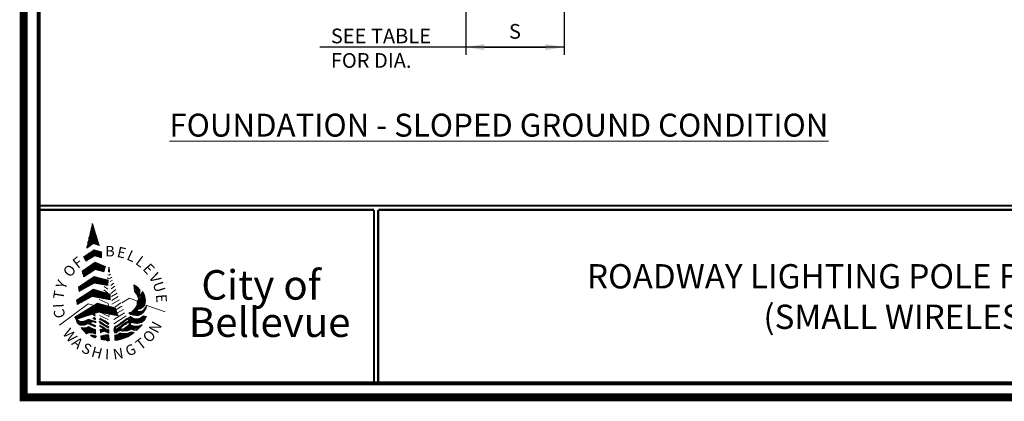
# Paper-space layout 'Layout1' of a CAD drawing. Units: feet. Extents: x 103.7 to 114.1, y 7.3 to 14.7.
# Drawn here: x 103.7 to 108.5, y 7.3 to 9.1 of the extents above; entities that cross this region are included whole.
import ezdxf
from ezdxf.enums import TextEntityAlignment as Align

# ---------------------------------------------------------------- set-up
doc = ezdxf.new("R2010")
doc.units = ezdxf.units.FT
doc.header["$LTSCALE"] = 0.4
doc.header["$MEASUREMENT"] = 0
doc.layers.get('0').update_dxf_attribs({"lineweight": 18})
doc.layers.add('BORDER', color=7, linetype='Continuous', lineweight=25)
doc.layers.add('BORDER 2', color=7, linetype='Continuous', lineweight=50)
doc.layers.add('DIM', color=7, linetype='Continuous')
doc.layers.add('TEXT', color=7, linetype='Continuous')
doc.styles.add('EMBLEM', font='COMPLEX', dxfattribs={"height": 1.5192})
doc.styles.add('NOTES', font='simplex.shx', dxfattribs={"height": 0.08})
doc.styles.get("Standard").update_dxf_attribs({"font": 'simplex.shx', "height": 0.1})
doc.styles.add('Valmont', font='valmont.shx')
doc.dimstyles.new('COB Standard', dxfattribs={"dimscale": 15, "dimtxt": 0.1, "dimasz": 0.006, "dimexe": 0.0025, "dimexo": 0.005, "dimgap": 0.004, "dimtad": 1, "dimdec": 4, "dimzin": 0, "dimdsep": 46, "dimtxsty": 'Standard', "dimcen": 0.09, "dimazin": 0, "dimtfac": 1, "dimtdec": 4, "dimtofl": 0, "dimtmove": 1, "dimatfit": 3, "dimfxl": 1, "dimtolj": 1, "dimtzin": 0, "dimarcsym": 0})

# ---------------------------------------------------------------- blocks, each defined once
blk = doc.blocks.new('*X46')
at = {"color": 0}
for p, q in [((4.84, 2.4577), (4.84, 2.55)), ((4.83, 2.4504), (4.83, 2.5086)), ((4.835, 2.454), (4.835, 2.5293)), ((4.845, 2.4584), (4.845, 2.5337)), ((4.85, 2.4567), (4.85, 2.5173)), ((4.855, 2.4551), (4.855, 2.501)), ((4.82, 2.443), (4.82, 2.4672)), ((4.825, 2.4467), (4.825, 2.4879)), ((4.86, 2.4535), (4.86, 2.4847)), ((4.865, 2.4518), (4.865, 2.4683)), ((4.87, 2.4502), (4.87, 2.452)), ((4.815, 2.4393), (4.815, 2.4465))]:
    blk.add_line(p, q, dxfattribs=at)
blk = doc.blocks.new('*X30')
at = {"color": 0}
for p, q in [((5.0121, 2.1342), (5.0824, 2.2045)), ((5.0437, 2.1729), (5.0812, 2.2104)), ((5.0452, 2.1815), (5.08, 2.2162)), ((5.0086, 2.1377), (5.0116, 2.1407))]:
    blk.add_line(p, q, dxfattribs=at)
blk = doc.blocks.new('*X33')
at = {"color": 0}
blk.add_line((5.0165, 2.1315), (5.0836, 2.1987), dxfattribs=at)
blk = doc.blocks.new('*X35')
at = {"color": 0}
for p, q in [((5.0402, 2.1269), (5.0604, 2.1471)), ((5.0464, 2.126), (5.0692, 2.1489)), ((5.0574, 2.1299), (5.0837, 2.1563)), ((5.0809, 2.1605), (5.0875, 2.1672))]:
    blk.add_line(p, q, dxfattribs=at)
blk = doc.blocks.new('*X51')
at = {"color": 0}
for p, q in [((4.855, 2.1383), (4.855, 2.1786)), ((4.86, 2.1399), (4.86, 2.1816)), ((4.865, 2.1416), (4.865, 2.1833)), ((4.87, 2.1416), (4.87, 2.182)), ((4.875, 2.1406), (4.875, 2.1806)), ((4.88, 2.1397), (4.88, 2.1793)), ((4.885, 2.1387), (4.885, 2.1779)), ((4.89, 2.1378), (4.89, 2.1766)), ((4.78, 2.1131), (4.78, 2.1324)), ((4.785, 2.1148), (4.785, 2.1354)), ((4.79, 2.1165), (4.79, 2.1385)), ((4.795, 2.1182), (4.795, 2.1416)), ((4.8, 2.1198), (4.8, 2.1447)), ((4.805, 2.1215), (4.805, 2.1478)), ((4.81, 2.1232), (4.81, 2.1508)), ((4.815, 2.1249), (4.815, 2.1539)), ((4.82, 2.1265), (4.82, 2.157)), ((4.825, 2.1282), (4.825, 2.1601)), ((4.83, 2.1299), (4.83, 2.1632)), ((4.835, 2.1316), (4.835, 2.1662)), ((4.84, 2.1332), (4.84, 2.1693)), ((4.845, 2.1349), (4.845, 2.1724)), ((4.85, 2.1366), (4.85, 2.1755)), ((4.895, 2.1368), (4.895, 2.1752)), ((4.9, 2.1359), (4.9, 2.1739)), ((4.905, 2.1349), (4.905, 2.1725)), ((4.91, 2.134), (4.91, 2.1712)), ((4.915, 2.133), (4.915, 2.1698)), ((4.92, 2.1321), (4.92, 2.1685)), ((4.925, 2.1311), (4.925, 2.1671)), ((4.93, 2.1302), (4.93, 2.1658)), ((4.935, 2.1292), (4.935, 2.1645)), ((4.94, 2.1283), (4.94, 2.1631)), ((4.945, 2.1273), (4.945, 2.1601)), ((4.95, 2.1264), (4.95, 2.1464)), ((4.955, 2.1254), (4.955, 2.1326)), ((4.76, 2.1158), (4.76, 2.12)), ((4.765, 2.1085), (4.765, 2.1231)), ((4.77, 2.1098), (4.77, 2.1262)), ((4.775, 2.1115), (4.775, 2.1293))]:
    blk.add_line(p, q, dxfattribs=at)
blk = doc.blocks.new('*X32')
at = {"color": 0}
for p, q in [((5.0279, 2.1287), (5.0468, 2.1476)), ((5.034, 2.1278), (5.0525, 2.1463))]:
    blk.add_line(p, q, dxfattribs=at)
blk = doc.blocks.new('*X36')
at = {"color": 0}
for p, q in [((5.0279, 2.1287), (5.0468, 2.1476)), ((5.034, 2.1278), (5.0525, 2.1463))]:
    blk.add_line(p, q, dxfattribs=at)
blk = doc.blocks.new('*X17')
at = {"color": 0}
for p, q in [((4.7908, 2.0825), (4.8156, 2.1074)), ((4.8232, 2.0867), (4.8323, 2.0958)), ((4.8283, 2.0847), (4.8333, 2.0897)), ((4.8333, 2.0827), (4.8378, 2.0871)), ((4.848, 2.0762), (4.8529, 2.081))]:
    blk.add_line(p, q, dxfattribs=at)
blk = doc.blocks.new('*X20')
at = {"color": 0}
for p, q in [((4.834, 2.0975), (4.8402, 2.1037)), ((4.8411, 2.0975), (4.8456, 2.102)), ((4.8471, 2.0965), (4.851, 2.1003))]:
    blk.add_line(p, q, dxfattribs=at)
blk = doc.blocks.new('*X25')
at = {"color": 0}
for p, q in [((4.8443, 2.129), (4.8499, 2.1346)), ((4.8484, 2.126), (4.8508, 2.1284))]:
    blk.add_line(p, q, dxfattribs=at)
blk = doc.blocks.new('*X24')
at = {"color": 0}
for p, q in [((4.7896, 2.0673), (4.793, 2.0707)), ((4.7922, 2.0628), (4.8002, 2.0707)), ((4.7959, 2.0594), (4.8073, 2.0708)), ((4.7995, 2.056), (4.8188, 2.0752)), ((4.8032, 2.0525), (4.8253, 2.0747)), ((4.8067, 2.049), (4.8299, 2.0722)), ((4.8102, 2.0454), (4.8345, 2.0697)), ((4.8171, 2.0453), (4.8393, 2.0675)), ((4.826, 2.0471), (4.8445, 2.0656)), ((4.833, 2.047), (4.8497, 2.0637)), ((4.8399, 2.0468), (4.8535, 2.0604)), ((4.8448, 2.0447), (4.8533, 2.0531)), ((4.8498, 2.0426), (4.853, 2.0458))]:
    blk.add_line(p, q, dxfattribs=at)
blk = doc.blocks.new('*X4')
at = {"color": 0}
for p, q in [((4.8335, 2.0334), (4.8363, 2.0362)), ((4.8375, 2.0303), (4.8437, 2.0365)), ((4.842, 2.0277), (4.8491, 2.0348)), ((4.8466, 2.0253), (4.8544, 2.0331))]:
    blk.add_line(p, q, dxfattribs=at)
blk = doc.blocks.new('*X19')
at = {"color": 0}
for p, q in [((4.834, 2.0975), (4.8402, 2.1037)), ((4.8411, 2.0975), (4.8456, 2.102)), ((4.8471, 2.0965), (4.851, 2.1003)), ((4.8518, 2.0941), (4.8557, 2.098))]:
    blk.add_line(p, q, dxfattribs=at)
blk = doc.blocks.new('*X23')
at = {"color": 0}
for p, q in [((4.8426, 2.1131), (4.8459, 2.1165)), ((4.8469, 2.1104), (4.8511, 2.1146)), ((4.8513, 2.1077), (4.8533, 2.1097))]:
    blk.add_line(p, q, dxfattribs=at)
blk = doc.blocks.new('*X16')
at = {"color": 0}
for p, q in [((4.7646, 2.1059), (4.7678, 2.1091)), ((4.7664, 2.1006), (4.772, 2.1062)), ((4.7683, 2.0954), (4.7761, 2.1033)), ((4.7712, 2.0913), (4.7803, 2.1004)), ((4.7753, 2.0883), (4.7868, 2.0998)), ((4.7794, 2.0853), (4.7933, 2.0992)), ((4.7835, 2.0823), (4.8036, 2.1024)), ((4.7908, 2.0825), (4.8156, 2.1074))]:
    blk.add_line(p, q, dxfattribs=at)
blk = doc.blocks.new('*X18')
at = {"color": 0}
for p, q in [((4.8383, 2.0805), (4.8429, 2.0852)), ((4.8432, 2.0784), (4.848, 2.0832))]:
    blk.add_line(p, q, dxfattribs=at)
blk = doc.blocks.new('*X21')
at = {"color": 0}
for p, q in [((4.7908, 2.0825), (4.8156, 2.1074)), ((4.798, 2.0828), (4.824, 2.1087)), ((4.8067, 2.0844), (4.8294, 2.107)), ((4.8179, 2.0885), (4.8348, 2.1053))]:
    blk.add_line(p, q, dxfattribs=at)
blk = doc.blocks.new('*X22')
at = {"color": 0}
for p, q in [((4.8232, 2.0867), (4.8323, 2.0958)), ((4.8283, 2.0847), (4.8333, 2.0897)), ((4.8333, 2.0827), (4.8378, 2.0871))]:
    blk.add_line(p, q, dxfattribs=at)
blk = doc.blocks.new('*X7')
at = {"color": 0}
for p, q in [((5.0326, 2.091), (5.0552, 2.1137)), ((5.039, 2.0904), (5.0743, 2.1257)), ((5.0456, 2.0899), (5.0799, 2.1242)), ((5.0551, 2.0923), (5.0855, 2.1228)), ((5.0647, 2.0948), (5.0842, 2.1143))]:
    blk.add_line(p, q, dxfattribs=at)
blk = doc.blocks.new('*X5')
at = {"color": 0}
for p, q in [((4.8719, 2.1001), (4.8722, 2.1004)), ((4.8725, 2.0936), (4.8765, 2.0976)), ((4.8732, 2.1084), (4.8776, 2.1128)), ((4.876, 2.09), (4.8809, 2.0949)), ((4.8779, 2.1061), (4.8821, 2.1103)), ((4.8804, 2.0873), (4.8852, 2.0921)), ((4.8826, 2.1037), (4.8866, 2.1077)), ((4.8849, 2.0847), (4.8895, 2.0893)), ((4.8873, 2.1013), (4.8912, 2.1052)), ((4.8893, 2.0821), (4.8938, 2.0866)), ((4.8918, 2.0987), (4.8957, 2.1026)), ((4.8961, 2.096), (4.9, 2.0999)), ((4.9005, 2.0932), (4.9043, 2.097)), ((4.9048, 2.0905), (4.9085, 2.0942)), ((4.9091, 2.0877), (4.9127, 2.0913)), ((4.8735, 2.0804), (4.8749, 2.0818)), ((4.8749, 2.0607), (4.8776, 2.0633)), ((4.8754, 2.0752), (4.8794, 2.0793)), ((4.8758, 2.0544), (4.8839, 2.0625)), ((4.8767, 2.0482), (4.8965, 2.0681)), ((4.88, 2.0728), (4.884, 2.0768)), ((4.8847, 2.0704), (4.8885, 2.0743)), ((4.8858, 2.0644), (4.8926, 2.0713)), ((4.8881, 2.0526), (4.9004, 2.0649)), ((4.8938, 2.0795), (4.8985, 2.0842)), ((4.896, 2.0534), (4.9044, 2.0618)), ((4.8982, 2.0768), (4.9034, 2.0821)), ((4.901, 2.0514), (4.9115, 2.0619)), ((4.9027, 2.0742), (4.9083, 2.0799)), ((4.906, 2.0493), (4.9144, 2.0577)), ((4.9071, 2.0716), (4.9132, 2.0777)), ((4.911, 2.0472), (4.9145, 2.0507)), ((4.9115, 2.069), (4.9136, 2.0711)), ((4.9134, 2.085), (4.9134, 2.085))]:
    blk.add_line(p, q, dxfattribs=at)
blk = doc.blocks.new('*X13')
at = {"color": 0}
for p, q in [((5.0077, 2.0591), (5.0276, 2.0789)), ((5.019, 2.0633), (5.0344, 2.0786)), ((5.024, 2.0613), (5.0412, 2.0785)), ((5.0291, 2.0592), (5.0481, 2.0783))]:
    blk.add_line(p, q, dxfattribs=at)
blk = doc.blocks.new('*X15')
at = {"color": 0}
blk.add_line((5.0077, 2.0591), (5.0276, 2.0789), dxfattribs=at)
blk = doc.blocks.new('*X37')
at = {"color": 0}
for p, q in [((4.982, 2.0546), (5.0148, 2.0874)), ((4.99, 2.0555), (5.0163, 2.0818)), ((4.998, 2.0564), (5.0219, 2.0804)), ((5.0077, 2.0591), (5.0276, 2.0789))]:
    blk.add_line(p, q, dxfattribs=at)
blk = doc.blocks.new('*X42')
at = {"color": 0}
blk.add_line((4.9409, 2.0489), (4.9734, 2.0813), dxfattribs=at)
blk = doc.blocks.new('*X43')
at = {"color": 0}
blk.add_line((4.9461, 2.047), (4.9957, 2.0965), dxfattribs=at)
blk = doc.blocks.new('*X3')
at = {"color": 0}
for p, q in [((4.8789, 2.0293), (4.8833, 2.0336)), ((4.8793, 2.0226), (4.8927, 2.036)), ((4.8803, 2.0166), (4.902, 2.0383)), ((4.8862, 2.0153), (4.9086, 2.0377)), ((4.892, 2.0141), (4.9142, 2.0363)), ((4.8997, 2.0147), (4.9152, 2.0302)), ((4.9047, 2.0127), (4.9162, 2.0241)), ((4.909, 2.0099), (4.9172, 2.0181))]:
    blk.add_line(p, q, dxfattribs=at)
blk = doc.blocks.new('*X6')
at = {"color": 0}
for p, q in [((4.9428, 2.0224), (4.9664, 2.0461)), ((4.943, 2.0156), (4.973, 2.0456)), ((4.9482, 2.0137), (4.979, 2.0445)), ((4.955, 2.0134), (4.9857, 2.0442)), ((4.9639, 2.0153), (4.9925, 2.0438)), ((4.9737, 2.018), (4.9997, 2.044)), ((4.9851, 2.0223), (5.0127, 2.0499)), ((4.9973, 2.0274), (5.0213, 2.0514)), ((5.0121, 2.0352), (5.027, 2.0501)), ((4.9425, 2.0293), (4.9519, 2.0386))]:
    blk.add_line(p, q, dxfattribs=at)
blk = doc.blocks.new('*X38')
at = {"color": 0}
for p, q in [((4.961, 2.0548), (4.9721, 2.0659)), ((4.9695, 2.0563), (4.9784, 2.0652))]:
    blk.add_line(p, q, dxfattribs=at)
blk = doc.blocks.new('*X39')
at = {"color": 0}
for p, q in [((4.9383, 2.0604), (4.946, 2.068)), ((4.939, 2.054), (4.9505, 2.0655))]:
    blk.add_line(p, q, dxfattribs=at)
blk = doc.blocks.new('*X45')
at = {"color": 0}
blk.add_line((4.9695, 2.0563), (4.9784, 2.0652), dxfattribs=at)
blk = doc.blocks.new('*X41')
at = {"color": 0}
blk.add_line((4.9791, 2.0941), (4.9979, 2.1129), dxfattribs=at)
blk = doc.blocks.new('*X40')
at = {"color": 0}
for p, q in [((4.9545, 2.0766), (4.9721, 2.0941)), ((4.9402, 2.0693), (4.9504, 2.0796))]:
    blk.add_line(p, q, dxfattribs=at)
blk = doc.blocks.new('*X8')
at = {"color": 0}
for p, q in [((5.0218, 2.0943), (5.0394, 2.112)), ((5.0272, 2.0927), (5.0469, 2.1124))]:
    blk.add_line(p, q, dxfattribs=at)
blk = doc.blocks.new('*X9')
at = {"color": 0}
for p, q in [((5.0051, 2.106), (5.0186, 2.1195)), ((5.0078, 2.0945), (5.0273, 2.114)), ((5.0079, 2.0876), (5.0331, 2.1127)), ((5.0218, 2.0943), (5.0394, 2.112)), ((5.0272, 2.0927), (5.0469, 2.1124))]:
    blk.add_line(p, q, dxfattribs=at)
blk = doc.blocks.new('*X10')
at = {"color": 0}
for p, q in [((5, 2.1079), (5.0134, 2.1214)), ((5.0051, 2.106), (5.0186, 2.1195)), ((5.0078, 2.0945), (5.0273, 2.114))]:
    blk.add_line(p, q, dxfattribs=at)
blk = doc.blocks.new('*X11')
at = {"color": 0}
for p, q in [((5, 2.1079), (5.0134, 2.1214)), ((5.0051, 2.106), (5.0186, 2.1195)), ((5.0078, 2.0945), (5.0273, 2.114))]:
    blk.add_line(p, q, dxfattribs=at)
blk = doc.blocks.new('*X12')
at = {"color": 0}
for p, q in [((5.0051, 2.106), (5.0186, 2.1195)), ((5.0078, 2.0945), (5.0273, 2.114))]:
    blk.add_line(p, q, dxfattribs=at)
blk = doc.blocks.new('*X14')
at = {"color": 0}
blk.add_line((5.0078, 2.0945), (5.0273, 2.114), dxfattribs=at)
blk = doc.blocks.new('*X44')
at = {"color": 0}
for p, q in [((4.9923, 2.0861), (5.023, 2.1167)), ((5.0078, 2.0945), (5.0273, 2.114))]:
    blk.add_line(p, q, dxfattribs=at)
blk = doc.blocks.new('*X49')
at = {"color": 0}
for p, q in [((4.79, 2.2435), (4.79, 2.2679)), ((4.795, 2.2463), (4.795, 2.2713)), ((4.8, 2.2491), (4.8, 2.2747)), ((4.805, 2.252), (4.805, 2.2782)), ((4.81, 2.2548), (4.81, 2.2816)), ((4.815, 2.2576), (4.815, 2.285)), ((4.82, 2.2604), (4.82, 2.2885)), ((4.825, 2.2633), (4.825, 2.2919)), ((4.83, 2.2661), (4.83, 2.2953)), ((4.835, 2.2689), (4.835, 2.2988)), ((4.84, 2.2717), (4.84, 2.3022)), ((4.845, 2.2746), (4.845, 2.3056)), ((4.85, 2.2759), (4.85, 2.3061)), ((4.855, 2.2749), (4.855, 2.3049)), ((4.86, 2.274), (4.86, 2.3036)), ((4.865, 2.2731), (4.865, 2.3024)), ((4.87, 2.2722), (4.87, 2.3011)), ((4.875, 2.2712), (4.875, 2.2999)), ((4.88, 2.2703), (4.88, 2.2986)), ((4.885, 2.2694), (4.885, 2.2973)), ((4.89, 2.2685), (4.89, 2.2961)), ((4.895, 2.2675), (4.895, 2.2948)), ((4.9, 2.2666), (4.9, 2.2936)), ((4.905, 2.2657), (4.905, 2.2923)), ((4.91, 2.2648), (4.91, 2.2911)), ((4.78, 2.2378), (4.78, 2.261)), ((4.785, 2.2407), (4.785, 2.2644))]:
    blk.add_line(p, q, dxfattribs=at)
blk = doc.blocks.new('*X50')
at = {"color": 0}
for p, q in [((4.805, 2.1973), (4.805, 2.2225)), ((4.81, 2.2), (4.81, 2.2257)), ((4.815, 2.2027), (4.815, 2.2289)), ((4.82, 2.2054), (4.82, 2.2321)), ((4.825, 2.2082), (4.825, 2.2354)), ((4.83, 2.2109), (4.83, 2.2386)), ((4.835, 2.2136), (4.835, 2.2418)), ((4.84, 2.2148), (4.84, 2.245)), ((4.845, 2.2138), (4.845, 2.2476)), ((4.85, 2.2128), (4.85, 2.2462)), ((4.855, 2.2118), (4.855, 2.2447)), ((4.86, 2.2108), (4.86, 2.2433)), ((4.865, 2.2098), (4.865, 2.2419)), ((4.87, 2.2088), (4.87, 2.2404)), ((4.875, 2.2078), (4.875, 2.239)), ((4.88, 2.2068), (4.88, 2.2375)), ((4.885, 2.2058), (4.885, 2.2361)), ((4.89, 2.2048), (4.89, 2.2346)), ((4.895, 2.2038), (4.895, 2.2332)), ((4.9, 2.2028), (4.9, 2.2317)), ((4.905, 2.2018), (4.905, 2.2303)), ((4.91, 2.2008), (4.91, 2.2288)), ((4.915, 2.1998), (4.915, 2.2274)), ((4.92, 2.1988), (4.92, 2.226)), ((4.77, 2.1783), (4.77, 2.2)), ((4.775, 2.181), (4.775, 2.2032)), ((4.78, 2.1837), (4.78, 2.2064)), ((4.785, 2.1864), (4.785, 2.2096)), ((4.79, 2.1891), (4.79, 2.2128)), ((4.795, 2.1919), (4.795, 2.216)), ((4.8, 2.1946), (4.8, 2.2193))]:
    blk.add_line(p, q, dxfattribs=at)
blk = doc.blocks.new('*X48')
at = {"color": 0}
for p, q in [((4.83, 2.3247), (4.83, 2.3576)), ((4.835, 2.3279), (4.835, 2.361)), ((4.84, 2.3311), (4.84, 2.3644)), ((4.845, 2.3344), (4.845, 2.3678)), ((4.85, 2.3376), (4.85, 2.3711)), ((4.855, 2.3386), (4.855, 2.3714)), ((4.86, 2.3371), (4.86, 2.3694)), ((4.865, 2.3357), (4.865, 2.3674)), ((4.87, 2.3342), (4.87, 2.3653)), ((4.875, 2.3327), (4.875, 2.3633)), ((4.88, 2.3312), (4.88, 2.3613)), ((4.885, 2.3297), (4.885, 2.3593)), ((4.89, 2.3283), (4.89, 2.3573)), ((4.795, 2.3211), (4.795, 2.3339)), ((4.8, 2.3053), (4.8, 2.3373)), ((4.805, 2.3086), (4.805, 2.3407)), ((4.81, 2.3118), (4.81, 2.3441)), ((4.815, 2.315), (4.815, 2.3475)), ((4.82, 2.3182), (4.82, 2.3508)), ((4.825, 2.3215), (4.825, 2.3542)), ((4.895, 2.3384), (4.895, 2.3553)), ((4.9, 2.3526), (4.9, 2.3533))]:
    blk.add_line(p, q, dxfattribs=at)
blk = doc.blocks.new('*X26')
at = {"color": 0}
for p, q in [((5.03, 2.2652), (5.0319, 2.2672)), ((5.0309, 2.2591), (5.0362, 2.2644)), ((5.0318, 2.2528), (5.0405, 2.2616)), ((5.0321, 2.2461), (5.0448, 2.2588)), ((5.0324, 2.2394), (5.0484, 2.2553)), ((5.0348, 2.2347), (5.0517, 2.2516)), ((5.0383, 2.2311), (5.0551, 2.2479)), ((5.0414, 2.2271), (5.0581, 2.2438)), ((5.044, 2.2227), (5.0578, 2.2364)), ((5.0466, 2.2182), (5.058, 2.2296)), ((5.0482, 2.2127), (5.0594, 2.2239))]:
    blk.add_line(p, q, dxfattribs=at)
blk = doc.blocks.new('*X27')
at = {"color": 0}
for p, q in [((5.0452, 2.1815), (5.08, 2.2162)), ((5.0565, 2.1574), (5.0818, 2.1827))]:
    blk.add_line(p, q, dxfattribs=at)
blk = doc.blocks.new('*X28')
at = {"color": 0}
for p, q in [((5.0437, 2.1729), (5.0812, 2.2104)), ((5.0452, 2.1815), (5.08, 2.2162)), ((5.0565, 2.1574), (5.0818, 2.1827))]:
    blk.add_line(p, q, dxfattribs=at)
blk = doc.blocks.new('*X29')
at = {"color": 0}
for p, q in [((5.0437, 2.1729), (5.0812, 2.2104)), ((5.0565, 2.1574), (5.0818, 2.1827))]:
    blk.add_line(p, q, dxfattribs=at)
blk = doc.blocks.new('*X34')
at = {"color": 0}
blk.add_line((5.0565, 2.1574), (5.0818, 2.1827), dxfattribs=at)
blk = doc.blocks.new('*X31')
at = {"color": 0}
blk.add_line((5.068, 2.2325), (5.0717, 2.2362), dxfattribs=at)
blk = doc.blocks.new('*X47')
at = {"color": 0}
for p, q in [((4.81, 2.3779), (4.81, 2.4043)), ((4.815, 2.3809), (4.815, 2.4078)), ((4.82, 2.384), (4.82, 2.4114)), ((4.825, 2.387), (4.825, 2.4149)), ((4.83, 2.3901), (4.83, 2.4184)), ((4.835, 2.3931), (4.835, 2.4219)), ((4.84, 2.3962), (4.84, 2.4255)), ((4.845, 2.3993), (4.845, 2.429)), ((4.85, 2.4013), (4.85, 2.4293)), ((4.855, 2.4), (4.855, 2.4279)), ((4.86, 2.3988), (4.86, 2.4266)), ((4.865, 2.3975), (4.865, 2.4252)), ((4.87, 2.3962), (4.87, 2.4238)), ((4.875, 2.395), (4.875, 2.4225)), ((4.88, 2.3937), (4.88, 2.4211)), ((4.8, 2.3963), (4.8, 2.3972)), ((4.805, 2.3858), (4.805, 2.4008))]:
    blk.add_line(p, q, dxfattribs=at)
blk = doc.blocks.new('*D651')
at = {"layer": 'DIM', "color": 0, "lineweight": -2, "transparency": 16777216}
for p, q in [((105.88, 9.4027), (105.88, 8.9354)), ((106.3552, 9.4027), (106.3552, 8.9354)), ((105.97, 8.9729), (106.2652, 8.9729))]:
    blk.add_line(p, q, dxfattribs=at)
at = {"layer": 'DIM', "color": 0, "transparency": 16777216}
for points in [[(105.97, 8.9879), (105.97, 8.9579), (105.88, 8.9729)], [(106.2652, 8.9879), (106.2652, 8.9579), (106.3552, 8.9729)]]:
    blk.add_solid(points, dxfattribs=at)

psp = doc.layouts.get("Layout1")

# ---------------------------------------------------------------- linework, layer by layer
at = {"color": 7, "lineweight": 50, "const_width": 0.039257}
psp.add_lwpolyline([(103.738226, 14.636821), (103.738226, 7.276139), (114.04318, 7.276139), (114.04318, 14.636821)], close=True, dxfattribs=at)
at = {"layer": 'BORDER', "lineweight": 13}
for p, q in [((104.071601, 8.117382), (104.043068, 7.999309)), ((104.103816, 8.012126), (104.071601, 8.117382)), ((104.043068, 7.999309), (104.073906, 8.021952)), ((104.073906, 8.021952), (104.103816, 8.012126)), ((104.078643, 7.991328), (104.029181, 7.956406)), ((104.114579, 7.981498), (104.078643, 7.991328)), ((104.115204, 7.952562), (104.114579, 7.981498)), ((104.084297, 7.930665), (104.021071, 7.887871)), ((104.029181, 7.956406), (104.039021, 7.935671)), ((104.039021, 7.935671), (104.080884, 7.961225)), ((104.080884, 7.961225), (104.115204, 7.952562)), ((104.134954, 7.910346), (104.084297, 7.930665)), ((104.021071, 7.887871), (104.028976, 7.859613)), ((104.028976, 7.859613), (104.08492, 7.895704)), ((104.08492, 7.895704), (104.125578, 7.883678)), ((104.125578, 7.883678), (104.134954, 7.910346)), ((104.15063, 7.905782), (104.148589, 7.885258)), ((104.148589, 7.885258), (104.154129, 7.882386)), ((104.154129, 7.882386), (104.15119, 7.905834)), ((104.152039, 7.868447), (104.159023, 7.872298)), ((104.07887, 7.861627), (104.003309, 7.809775)), ((104.00738, 7.788314), (104.079996, 7.829349)), ((104.147698, 7.844319), (104.07887, 7.861627)), ((104.079996, 7.829349), (104.146283, 7.817076)), ((104.142752, 7.854967), (104.151078, 7.850471)), ((104.146131, 7.869214), (104.152039, 7.868447)), ((104.146283, 7.817076), (104.147698, 7.844319)), ((104.151078, 7.850471), (104.159299, 7.855191)), ((104.157575, 7.837332), (104.168847, 7.843654)), ((104.159299, 7.855191), (104.164334, 7.857731)), ((104.160096, 7.818363), (104.174228, 7.828341)), ((104.076194, 7.799435), (103.993423, 7.746158)), ((104.003309, 7.809775), (104.00738, 7.788314)), ((104.15746, 7.775943), (104.076194, 7.799435)), ((104.126441, 7.797206), (104.146003, 7.78108)), ((104.146003, 7.800643), (104.128028, 7.813332)), ((104.156709, 7.747632), (104.15746, 7.775943)), ((104.159829, 7.7788), (104.18499, 7.797713)), ((104.161679, 7.801377), (104.179435, 7.814894)), ((104.163035, 7.764602), (104.190562, 7.780347)), ((104.271191, 7.820245), (104.273347, 7.805195)), ((104.271445, 7.820263), (104.271982, 7.821157)), ((104.287914, 7.810507), (104.271886, 7.820874)), ((104.273347, 7.805195), (104.274184, 7.78814)), ((104.274184, 7.78814), (104.282316, 7.779673)), ((104.282316, 7.779673), (104.28925, 7.767893)), ((104.301135, 7.795924), (104.287914, 7.810507)), ((104.29167, 7.748875), (104.320249, 7.777275)), ((104.292207, 7.757616), (104.317534, 7.782913)), ((104.300538, 7.782124), (104.301135, 7.795924)), ((104.302697, 7.7731), (104.300538, 7.782124)), ((104.309181, 7.780294), (104.307924, 7.773587)), ((104.315053, 7.787996), (104.309181, 7.780294)), ((104.323291, 7.770312), (104.315053, 7.787996)), ((103.911644, 7.625905), (104.050422, 7.7285)), ((104.096222, 7.732016), (103.985294, 7.663688)), ((103.993423, 7.746158), (103.997915, 7.726242)), ((103.997915, 7.726242), (104.069415, 7.765102)), ((104.050422, 7.7285), (104.079581, 7.720675)), ((104.069415, 7.765102), (104.156709, 7.747632)), ((104.18139, 7.709076), (104.096222, 7.732016)), ((104.146481, 7.73011), (104.103837, 7.749294)), ((104.14808, 7.721034), (104.146481, 7.73011)), ((104.164232, 7.745697), (104.195996, 7.764473)), ((104.16526, 7.726589), (104.202193, 7.748482)), ((104.179718, 7.712874), (104.20888, 7.73329)), ((104.2128, 7.733656), (104.250853, 7.755653)), ((104.250853, 7.755653), (104.288754, 7.741344)), ((104.327349, 7.739389), (104.286748, 7.698758)), ((104.289575, 7.7442), (104.287016, 7.735301)), ((104.287016, 7.735301), (104.28799, 7.724848)), ((104.287643, 7.736674), (104.322606, 7.771816)), ((104.28925, 7.767893), (104.293272, 7.753017)), ((104.293272, 7.753017), (104.289575, 7.7442)), ((104.307924, 7.773587), (104.302697, 7.7731)), ((104.328096, 7.747037), (104.323291, 7.770312)), ((104.325062, 7.723032), (104.328096, 7.747037)), ((103.992923, 7.652538), (104.099733, 7.688286)), ((104.083653, 7.668902), (104.070658, 7.678555)), ((104.081731, 7.682261), (104.083653, 7.668902)), ((104.099733, 7.688286), (104.195565, 7.670106)), ((104.149643, 7.667898), (104.1151, 7.685012)), ((104.174762, 7.652917), (104.227064, 7.685657)), ((104.195565, 7.670106), (104.18139, 7.709076)), ((104.184855, 7.700174), (104.213515, 7.717907)), ((104.192237, 7.685612), (104.221123, 7.700918)), ((104.262168, 7.690811), (104.247653, 7.68494)), ((104.247653, 7.68494), (104.254917, 7.677709)), ((104.26952, 7.696768), (104.262168, 7.690811)), ((104.263778, 7.675638), (104.286569, 7.6984)), ((104.283108, 7.714603), (104.26952, 7.696768)), ((104.28799, 7.724848), (104.283108, 7.714603)), ((104.286506, 7.698351), (104.293351, 7.703696)), ((104.288977, 7.694063), (104.286506, 7.698351)), ((104.29706, 7.692181), (104.288977, 7.694063)), ((104.293351, 7.703696), (104.303803, 7.70467)), ((104.314431, 7.695682), (104.29706, 7.692181)), ((104.303803, 7.70467), (104.313717, 7.711431)), ((104.305562, 7.677723), (104.317775, 7.688086)), ((104.313717, 7.711431), (104.325062, 7.723032)), ((104.324032, 7.705803), (104.314431, 7.695682)), ((104.317775, 7.688086), (104.328872, 7.704371)), ((104.330827, 7.717733), (104.324032, 7.705803)), ((104.328872, 7.704371), (104.333943, 7.720659)), ((104.333943, 7.720659), (104.330827, 7.717733)), ((104.33427, 7.720654), (104.334628, 7.720654)), ((104.334503, 7.720711), (104.422472, 7.689937)), ((103.985294, 7.663688), (103.992923, 7.652538)), ((103.995467, 7.653528), (103.991669, 7.651856)), ((103.991669, 7.651856), (103.997067, 7.636356)), ((104.008947, 7.644241), (103.995467, 7.653528)), ((103.997067, 7.636356), (104.012028, 7.625324)), ((104.023563, 7.642967), (104.008947, 7.644241)), ((104.035586, 7.647289), (104.023563, 7.642967)), ((104.032308, 7.625896), (104.048876, 7.631959)), ((104.051525, 7.654046), (104.035586, 7.647289)), ((104.048876, 7.631959), (104.066085, 7.62509)), ((104.086036, 7.64333), (104.051525, 7.654046)), ((104.063265, 7.641208), (104.071716, 7.64143)), ((104.064677, 7.632114), (104.063265, 7.641208)), ((104.074241, 7.628486), (104.064677, 7.632114)), ((104.071716, 7.64143), (104.079747, 7.640108)), ((104.079036, 7.661882), (104.072746, 7.65866)), ((104.072746, 7.65866), (104.084728, 7.651304)), ((104.086601, 7.657317), (104.079036, 7.661882)), ((104.079747, 7.640108), (104.086698, 7.636237)), ((104.084728, 7.651304), (104.086601, 7.657317)), ((104.086036, 7.64333), (104.088211, 7.642215)), ((104.086698, 7.636237), (104.088211, 7.642215)), ((104.14781, 7.653229), (104.105114, 7.672973)), ((104.129552, 7.628935), (104.105127, 7.644544)), ((104.105127, 7.644544), (104.10598, 7.635398)), ((104.107708, 7.659282), (104.105634, 7.653252)), ((104.105634, 7.653252), (104.123611, 7.644196)), ((104.10598, 7.635398), (104.148416, 7.610359)), ((104.131941, 7.645726), (104.107708, 7.659282)), ((104.123611, 7.644196), (104.148834, 7.628096)), ((104.149834, 7.633589), (104.131941, 7.645726)), ((104.148834, 7.628096), (104.149834, 7.633589)), ((104.151474, 7.676541), (104.149643, 7.667898)), ((104.175404, 7.63189), (104.234446, 7.671094)), ((104.191905, 7.624143), (104.2376, 7.657456)), ((104.212857, 7.634063), (104.199267, 7.624324)), ((104.227683, 7.64467), (104.212857, 7.634063)), ((104.217824, 7.629254), (104.231518, 7.637873)), ((104.238087, 7.65223), (104.227683, 7.64467)), ((104.231518, 7.637873), (104.245229, 7.646306)), ((104.234862, 7.630277), (104.240733, 7.637979)), ((104.2376, 7.657456), (104.245995, 7.660309)), ((104.245419, 7.652348), (104.238087, 7.65223)), ((104.240733, 7.637979), (104.248625, 7.63815)), ((104.245229, 7.646306), (104.245419, 7.652348)), ((104.255144, 7.667187), (104.245995, 7.660309)), ((104.248625, 7.63815), (104.247976, 7.62491)), ((104.254917, 7.677709), (104.270336, 7.673875)), ((104.269948, 7.657835), (104.255144, 7.667187)), ((104.255155, 7.632733), (104.259078, 7.639124)), ((104.256445, 7.624946), (104.255155, 7.632733)), ((104.259078, 7.639124), (104.274007, 7.63449)), ((104.282511, 7.65637), (104.269948, 7.657835)), ((104.270336, 7.673875), (104.29037, 7.671035)), ((104.274007, 7.63449), (104.287316, 7.633095)), ((104.296883, 7.65771), (104.282511, 7.65637)), ((104.287316, 7.633095), (104.307908, 7.638403)), ((104.29037, 7.671035), (104.305562, 7.677723)), ((104.306971, 7.662604), (104.296883, 7.65771)), ((104.318052, 7.670979), (104.306971, 7.662604)), ((104.307908, 7.638403), (104.323429, 7.64964)), ((104.332911, 7.667092), (104.318052, 7.670979)), ((104.323429, 7.64964), (104.332911, 7.667092)), ((104.012028, 7.625324), (104.032308, 7.625896)), ((104.016245, 7.61442), (104.020457, 7.605587)), ((104.021645, 7.613041), (104.016245, 7.61442)), ((104.020457, 7.605587), (104.032005, 7.594802)), ((104.037446, 7.613196), (104.021645, 7.613041)), ((104.032005, 7.594802), (104.042807, 7.583948)), ((104.052707, 7.619137), (104.037446, 7.613196)), ((104.042807, 7.583948), (104.05108, 7.588108)), ((104.05108, 7.588108), (104.060856, 7.588266)), ((104.067984, 7.61077), (104.052707, 7.619137)), ((104.060856, 7.588266), (104.071431, 7.587933)), ((104.066085, 7.62509), (104.084552, 7.616833)), ((104.08514, 7.604462), (104.067984, 7.61077)), ((104.071431, 7.587933), (104.085157, 7.582058)), ((104.08518, 7.624234), (104.074241, 7.628486)), ((104.084552, 7.616833), (104.08518, 7.624234)), ((104.08514, 7.604462), (104.085822, 7.603207)), ((104.085157, 7.582058), (104.085822, 7.603207)), ((104.106902, 7.625506), (104.106764, 7.618903)), ((104.106764, 7.618903), (104.120613, 7.611721)), ((104.124167, 7.616006), (104.106902, 7.625506)), ((104.119425, 7.604268), (104.107935, 7.605745)), ((104.108156, 7.603971), (104.107935, 7.605745)), ((104.108156, 7.603971), (104.110433, 7.587615)), ((104.110433, 7.587615), (104.126741, 7.596477)), ((104.120613, 7.611721), (104.119425, 7.604268)), ((104.138691, 7.603959), (104.124167, 7.616006)), ((104.126741, 7.596477), (104.150048, 7.586788)), ((104.150177, 7.619749), (104.129552, 7.628935)), ((104.139827, 7.603534), (104.138691, 7.603959)), ((104.149772, 7.603896), (104.139827, 7.603534)), ((104.148416, 7.610359), (104.149861, 7.617083)), ((104.150048, 7.586788), (104.149772, 7.603896)), ((104.149861, 7.617083), (104.150177, 7.619749)), ((104.174529, 7.59886), (104.176168, 7.609556)), ((104.179037, 7.586854), (104.174529, 7.59886)), ((104.176168, 7.609556), (104.179982, 7.619137)), ((104.185448, 7.58877), (104.179037, 7.586854)), ((104.179982, 7.619137), (104.191905, 7.624143)), ((104.184319, 7.615023), (104.182384, 7.6075)), ((104.182384, 7.6075), (104.190836, 7.607723)), ((104.189371, 7.617377), (104.184319, 7.615023)), ((104.192992, 7.592673), (104.185448, 7.58877)), ((104.199267, 7.624324), (104.189371, 7.617377)), ((104.190836, 7.607723), (104.203171, 7.61678)), ((104.202957, 7.598874), (104.192992, 7.592673)), ((104.20585, 7.588035), (104.195954, 7.581088)), ((104.218307, 7.595786), (104.202957, 7.598874)), ((104.203171, 7.61678), (104.217824, 7.629254)), ((104.216056, 7.585598), (104.20585, 7.588035)), ((104.208325, 7.611989), (104.21681, 7.619934)), ((104.209997, 7.608191), (104.208394, 7.611242)), ((104.215414, 7.606625), (104.209997, 7.608191)), ((104.214629, 7.596598), (104.235386, 7.617334)), ((104.226183, 7.610264), (104.215414, 7.606625)), ((104.238564, 7.584495), (104.216056, 7.585598)), ((104.21681, 7.619934), (104.225907, 7.627372)), ((104.24252, 7.598608), (104.218307, 7.595786)), ((104.221301, 7.596207), (104.255607, 7.630658)), ((104.225907, 7.627372), (104.234862, 7.630277)), ((104.231044, 7.614671), (104.226183, 7.610264)), ((104.247976, 7.62491), (104.231044, 7.614671)), ((104.253009, 7.591113), (104.238564, 7.584495)), ((104.259579, 7.605469), (104.24252, 7.598608)), ((104.248585, 7.601108), (104.269074, 7.621741)), ((104.260727, 7.59315), (104.253009, 7.591113)), ((104.269369, 7.621632), (104.256445, 7.624946)), ((104.272693, 7.600102), (104.259579, 7.605469)), ((104.260078, 7.57991), (104.272851, 7.590326)), ((104.272851, 7.590326), (104.260727, 7.59315)), ((104.291078, 7.621019), (104.269369, 7.621632)), ((104.277798, 7.601895), (104.272693, 7.600102)), ((104.285186, 7.599383), (104.277798, 7.601895)), ((104.279567, 7.60136), (104.300557, 7.624212)), ((104.295412, 7.61088), (104.285186, 7.599383)), ((104.307698, 7.626522), (104.291078, 7.621019)), ((104.311883, 7.627095), (104.295412, 7.61088)), ((104.307698, 7.626522), (104.31032, 7.627284)), ((104.309699, 7.627274), (104.311883, 7.627095)), ((104.07507, 7.577164), (104.061392, 7.576454)), ((104.061392, 7.576454), (104.070522, 7.569398)), ((104.070522, 7.569398), (104.082383, 7.563349)), ((104.086704, 7.573542), (104.07507, 7.577164)), ((104.082383, 7.563349), (104.090051, 7.571971)), ((104.086704, 7.573542), (104.090051, 7.571971)), ((104.123463, 7.575085), (104.112333, 7.573294)), ((104.112333, 7.573294), (104.113356, 7.556257)), ((104.113356, 7.556257), (104.128146, 7.553117)), ((104.13362, 7.579232), (104.123463, 7.575085)), ((104.128146, 7.553117), (104.135933, 7.554407)), ((104.149481, 7.577865), (104.13362, 7.579232)), ((104.135933, 7.554407), (104.14574, 7.548167)), ((104.14574, 7.548167), (104.153896, 7.551563)), ((104.153896, 7.551563), (104.149481, 7.577865)), ((104.179334, 7.575585), (104.180519, 7.577014)), ((104.179334, 7.575585), (104.179557, 7.567134)), ((104.179557, 7.567134), (104.180098, 7.553252)), ((104.180098, 7.553252), (104.194644, 7.552725)), ((104.195954, 7.581088), (104.180519, 7.577014)), ((104.194644, 7.552725), (104.215931, 7.558662)), ((104.215931, 7.558662), (104.241839, 7.56955)), ((104.241839, 7.56955), (104.260078, 7.57991))]:
    psp.add_line(p, q, dxfattribs=at)
at = {"layer": 'BORDER', "const_width": 0.019619}
psp.add_lwpolyline([(103.81117, 14.565294), (113.975128, 14.565294), (113.975128, 7.344191), (103.81117, 7.344191), (103.81117, 14.565294)], dxfattribs=at)
at = {"layer": 'BORDER 2', "lineweight": 25, "const_width": 0.010218}
for points in [[(103.81117, 8.20453), (113.975128, 8.20453)], [(103.81117, 8.184297), (105.434867, 8.184297)], [(105.434867, 7.344191), (105.434867, 8.184297)], [(105.4551, 7.344191), (105.4551, 8.184297)], [(105.4551, 8.184297), (112.294193, 8.184297)]]:
    psp.add_lwpolyline(points, dxfattribs=at)
at = {"layer": 'DIM'}
psp.add_line((106.355188, 8.972942), (105.172354, 8.972942), dxfattribs=at)

# ---------------------------------------------------------------- block references
at = {"layer": 'BORDER', "lineweight": 13, "xscale": 1.052166116835904, "yscale": 1.052166116835904, "zscale": 1.052166116835904}
for name in ['*X46', '*X47', '*X48', '*X49', '*X50', '*X26', '*X31', '*X51', '*X30', '*X33', '*X28', '*X29', '*X27', '*X34', '*X25', '*X32', '*X36', '*X35', '*X16', '*X21', '*X17', '*X22', '*X20', '*X19', '*X23', '*X5', '*X40', '*X43', '*X41', '*X44', '*X10', '*X11', '*X9', '*X12', '*X14', '*X8', '*X7', '*X24', '*X18', '*X39', '*X42', '*X6', '*X38', '*X45', '*X37', '*X13', '*X15', '*X4', '*X3']:
    psp.add_blockref(name, (98.979117, 5.434358), dxfattribs=at)

# ---------------------------------------------------------------- texts
at = {"insert": (106.039602, 8.594668), "char_height": 0.11107875, "width": 4.05519591, "attachment_point": 5, "style": 'Valmont'}
psp.add_mtext('\\pxqc;{\\L\\C1;FOUNDATION - SLOPED GROUND CONDITION}', dxfattribs=at)
at = {"layer": 'BORDER', "lineweight": 13, "style": 'EMBLEM'}
psp.add_text('B', height=0.050968, dxfattribs=at).set_placement((104.155828, 7.958336), align=Align.CENTER)
for s, rotation, p in [('E', 346.996889, (104.206457, 7.952566)), ('L', 335.287827, (104.249897, 7.937729)), ('F', 38.590046, (104.015478, 7.9092)), ('L', 323.229458, (104.290523, 7.913567)), ('E', 311.270834, (104.324947, 7.881746)), ('O', 51.463728, (103.979821, 7.873509)), ('V', 299.001419, (104.35261, 7.842429)), ('Y', 69.095455, (103.945627, 7.813611)), ('U', 288.091138, (104.369717, 7.803197)), ('T', 80.969932, (103.933605, 7.76864)), ('E', 275.070473, (104.37996, 7.753211)), ('I', 93.098422, (103.931145, 7.721162)), ('C', 101.967917, (103.935657, 7.686705)), ('N', 61.864451, (104.397863, 7.603889)), ('W', 309.021311, (103.942573, 7.560579)), ('O', 49.661029, (104.36504, 7.555658)), ('A', 320.953879, (103.982904, 7.52023)), ('S', 333.162932, (104.031887, 7.488491)), ('T', 37.018513, (104.321071, 7.514196)), ('H', 345.359409, (104.086417, 7.467844)), ('I', 356.863544, (104.140765, 7.459344)), ('N', 9.198059, (104.199647, 7.462462)), ('G', 23.673052, (104.266009, 7.481993))]:
    psp.add_text(s, height=0.050968, rotation=rotation, dxfattribs=at).set_placement(p, align=Align.CENTER)
at = {"layer": 'BORDER', "lineweight": 50, "insert": (108.873718, 7.764244), "char_height": 0.1177, "width": 6.83723544, "attachment_point": 5}
psp.add_mtext('{\\C5;ROADWAY LIGHTING POLE FOUNDATION WITHIN UNPAVED AREA\\P(SMALL WIRELESS FACILITY COMPATIBLE)}', dxfattribs=at)
at = {"layer": 'BORDER 2', "color": 5, "lineweight": 50, "char_height": 0.1430555, "width": 6.83723544, "attachment_point": 1, "style": 'NOTES'}
for s, insert in [('City of ', (104.598508, 7.892118)), ('Bellevue', (104.537406, 7.711409))]:
    psp.add_mtext(s, dxfattribs=dict(at, insert=insert))
at = {"layer": 'TEXT', "insert": (105.22562, 9.062492), "char_height": 0.07125, "width": 0.5853016, "attachment_point": 1}
psp.add_mtext('SEE TABLE\\PFOR DIA.', dxfattribs=at)
at = {"layer": 'TEXT', "insert": (106.117588, 8.991242), "char_height": 0.07125, "attachment_point": 8}
psp.add_mtext('S', dxfattribs=at)

# ---------------------------------------------------------------- dimensions: what is measured, and where the dimension line sits
at = {"layer": 'DIM'}
dim = psp.add_linear_dim(base=(106.355188, 8.972942), p1=(105.879988, 9.477651), p2=(106.355188, 9.477651), text=' ', dimstyle='COB Standard', override={"dimscale": 15, "dimlfac": 1.333333}, dxfattribs=at)
dim.commit()
dim.dimension.update_dxf_attribs({"geometry": '*D651', "text_midpoint": (106.117588, 8.972942)})

doc.saveas('drawing.dxf')
